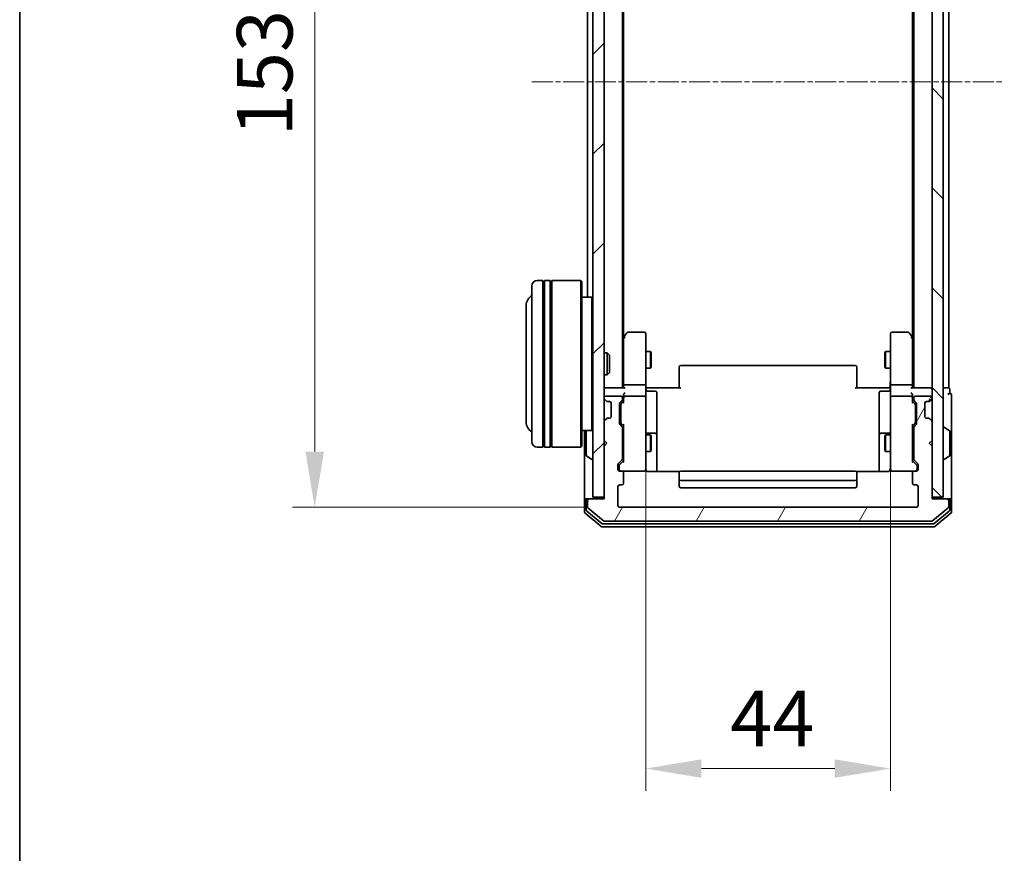
# Model space of a CAD drawing. Units: millimetres. Extents: x 10 to 5208, y 5 to 1129.
# Drawn here: x 280 to 457, y 530 to 680 of the extents above; entities that cross this region are included whole.
import ezdxf

# ---------------------------------------------------------------- set-up
doc = ezdxf.new("R2010")
doc.units = ezdxf.units.MM
doc.header["$LTSCALE"] = 0.666667
doc.linetypes.add('CHAIN', pattern=[0.3543, 0.2362, -0.0295, 0.0591, -0.0295])
doc.layers.get('Defpoints').update_dxf_attribs({"lineweight": 25})
for name, color, linetype, lineweight in [('Border (ISO)', 7, 'Continuous', 35), ('Dimension (ISO)', 7, 'Continuous', 18), ('Dimension (ISO) @ 1', 7, 'Continuous', 18), ('Visible (ISO)', 7, 'Continuous', 35)]:
    doc.layers.add(name, color=color, linetype=linetype, lineweight=lineweight)
doc.layers.add('Centerline (ISO)', color=7, linetype='Continuous', lineweight=18, true_color=0x80ffff)
doc.layers.add('Hatch (ISO)', color=1, linetype='Continuous', lineweight=18, true_color=0xff0000)
doc.styles.add('Note Text (TK)', font='MS PGothic.ttf')
doc.dimstyles.new('Default - Method 1b (TK)', dxfattribs={"dimscale": 0.666667, "dimtxt": 2.5, "dimasz": 2.5, "dimexe": 1, "dimexo": 1.5, "dimgap": 1, "dimtad": 1, "dimtoh": 1, "dimrnd": 1e-08, "dimdsep": 46, "dimtxsty": 'Note Text (TK)', "dimcen": 0.09, "dimdle": 5, "dimclrd": 100, "dimclre": 100, "dimclrt": 7, "dimadec": 1, "dimazin": 1, "dimtfac": 1, "dimtmove": 0, "dimatfit": 3, "dimfxl": 0, "dimtolj": 1, "dimlwd": -1, "dimlwe": -1, "dimarcsym": 0})

# ---------------------------------------------------------------- blocks, each defined once
blk = doc.blocks.new('図面枠 tk図枠')
at = {"layer": 'Border (ISO)'}
blk.add_line((14.5, 289), (14.5, 8), dxfattribs=at)
blk = doc.blocks.new('*D72')
at = {"layer": 'Defpoints', "color": 0, "transparency": 16777216}
for p in [(392.95, 613.01), (436.95, 611.51), (436.95, 544.8)]:
    blk.add_point(p, dxfattribs=at)
at = {"layer": 'Dimension (ISO)', "color": 100, "transparency": 16777216}
for p, q in [((392.95, 607.01), (392.95, 540.8)), ((436.95, 605.51), (436.95, 540.8)), ((402.95, 544.8), (426.95, 544.8))]:
    blk.add_line(p, q, dxfattribs=at)
for points in [[(402.95, 546.47), (402.95, 543.14), (392.95, 544.8)], [(426.95, 546.47), (426.95, 543.14), (436.95, 544.8)]]:
    blk.add_solid(points, dxfattribs=at)
at = {"layer": 'Dimension (ISO)', "color": 7, "transparency": 16777216, "insert": (408.16, 553.8), "char_height": 10, "attachment_point": 4, "style": 'Note Text (TK)'}
blk.add_mtext('\\A1;44', dxfattribs=at)
blk = doc.blocks.new('*D73')
at = {"layer": 'Defpoints', "color": 0, "transparency": 16777216}
for p in [(388.25, 744.81), (333.4, 591.81), (388.25, 591.81)]:
    blk.add_point(p, dxfattribs=at)
at = {"layer": 'Dimension (ISO)', "color": 100, "transparency": 16777216}
for p, q in [((382.25, 744.81), (329.4, 744.81)), ((333.4, 734.81), (333.4, 601.81)), ((382.25, 591.81), (329.4, 591.81))]:
    blk.add_line(p, q, dxfattribs=at)
for points in [[(331.74, 734.81), (335.07, 734.81), (333.4, 744.81)], [(331.74, 601.81), (335.07, 601.81), (333.4, 591.81)]]:
    blk.add_solid(points, dxfattribs=at)
at = {"layer": 'Dimension (ISO)', "color": 7, "transparency": 16777216, "insert": (324.4, 658.54), "char_height": 10, "attachment_point": 4, "rotation": 90, "style": 'Note Text (TK)'}
blk.add_mtext('\\A1;153', dxfattribs=at)

msp = doc.modelspace()

# ---------------------------------------------------------------- hatches: boundary and pattern name
at = {"layer": 'Hatch (ISO)'}
h = msp.add_hatch(dxfattribs=at)
h.set_pattern_fill('ANSI31', color=256, scale=101.6, style=0)
h.set_pattern_definition([(45, (222.333, -26.667), (-8.98026, 8.98026), [])])
h.paths.add_polyline_path([(383.4469, 593.6133), (385.4469, 593.6133), (385.4469, 743.0133), (383.4469, 743.0133)])
h = msp.add_hatch(dxfattribs=at)
h.set_pattern_fill('ANSI31', color=256, scale=101.6, angle=90.00021, style=0)
h.set_pattern_definition([(135.0002, (222.333, -26.667), (-8.98022, -8.98029), [])])
h.paths.add_polyline_path([(444.4469, 593.6133), (446.4469, 593.6133), (446.4469, 743.0133), (444.4469, 743.0133)])
h = msp.add_hatch(dxfattribs=at)
h.set_pattern_fill('ANSI31', color=256, scale=101.6, angle=14.999978, style=0)
h.set_pattern_definition([(60, (222.333, -26.667), (-10.99852, 6.35), [])])
edge = h.paths.add_edge_path()
edge.add_line((388.7469, 600.4876), (388.7469, 606.1391))
edge.add_ellipse((388.4469, 606.1391), major_axis=(0, 0.3), ratio=1, start_angle=270, end_angle=315)
edge.add_line((388.659, 606.3512), (388.3348, 606.6755))
edge.add_ellipse((388.5469, 606.8876), major_axis=(-0.2121, 0.2121), ratio=1, start_angle=45, end_angle=90, ccw=False)
edge.add_line((388.2469, 606.8876), (388.2469, 610.3891))
edge.add_ellipse((388.5469, 610.3891), major_axis=(0, 0.3), ratio=1, start_angle=45, end_angle=90, ccw=False)
edge.add_line((388.3348, 610.6012), (388.659, 610.9255))
edge.add_ellipse((388.4469, 611.1376), major_axis=(0.2121, 0.2121), ratio=1, start_angle=270, end_angle=315)
edge.add_line((388.7469, 611.1376), (388.7469, 611.5133))
edge.add_ellipse((388.4469, 611.5133), major_axis=(0, 0.3), ratio=1, start_angle=270, end_angle=360)
edge.add_line((388.4469, 611.8133), (385.7469, 611.8133))
edge.add_ellipse((385.7469, 611.5133), major_axis=(-0.3, 0), ratio=1, start_angle=270, end_angle=360)
edge.add_line((385.4469, 611.5133), (385.4469, 611.4376))
edge.add_ellipse((385.7469, 611.4376), major_axis=(0, -0.3), ratio=1, start_angle=270, end_angle=315)
edge.add_line((385.5348, 611.2255), (385.859, 610.9012))
edge.add_ellipse((386.0712, 611.1133), major_axis=(0.2121, -0.2121), ratio=1, start_angle=270, end_angle=315)
edge.add_line((386.0712, 610.8133), (386.4469, 610.8133))
edge.add_ellipse((386.4469, 610.5133), major_axis=(0.3, 0), ratio=1, start_angle=0, end_angle=90, ccw=False)
edge.add_line((386.7469, 610.5133), (386.7469, 608.1133))
edge.add_ellipse((386.4469, 608.1133), major_axis=(0, -0.3), ratio=1, start_angle=0, end_angle=90, ccw=False)
edge.add_line((386.4469, 607.8133), (386.0712, 607.8133))
edge.add_ellipse((386.0712, 607.5133), major_axis=(-0.3, 0), ratio=1, start_angle=270, end_angle=315)
edge.add_line((385.859, 607.7255), (385.5348, 607.4012))
edge.add_ellipse((385.7469, 607.1891), major_axis=(-0.2121, -0.2121), ratio=1, start_angle=270, end_angle=315)
edge.add_line((385.4469, 607.1891), (385.4469, 603.8133))
edge.add_line((385.4469, 603.8133), (385.9469, 603.3133))
edge.add_line((385.9469, 603.3133), (385.4469, 602.8133))
edge.add_line((385.4469, 602.8133), (385.4469, 593.3133))
edge.add_line((385.4469, 593.3133), (382.7469, 593.3133))
edge.add_ellipse((382.7469, 593.0133), major_axis=(-0.3, 0), ratio=1, start_angle=270, end_angle=360)
edge.add_line((382.4469, 593.0133), (382.4469, 591.9538))
edge.add_ellipse((382.7469, 591.9538), major_axis=(0, -0.3), ratio=1, start_angle=270, end_angle=320.194429)
edge.add_line((382.5549, 591.7234), (385.3635, 589.3829))
edge.add_ellipse((385.5555, 589.6133), major_axis=(0.2305, -0.1921), ratio=1, start_angle=270, end_angle=309.805571)
edge.add_line((385.5555, 589.3133), (444.3383, 589.3133))
edge.add_ellipse((444.3383, 589.6133), major_axis=(0.3, 0), ratio=1, start_angle=270, end_angle=309.805571)
edge.add_line((444.5304, 589.3829), (447.339, 591.7234))
edge.add_ellipse((447.1469, 591.9538), major_axis=(0.2305, 0.1921), ratio=1, start_angle=270, end_angle=320.194429)
edge.add_line((447.4469, 591.9538), (447.4469, 593.0133))
edge.add_ellipse((447.1469, 593.0133), major_axis=(0, 0.3), ratio=1, start_angle=270, end_angle=360)
edge.add_line((447.1469, 593.3133), (444.4469, 593.3133))
edge.add_line((444.4469, 593.3133), (444.4469, 602.8133))
edge.add_line((444.4469, 602.8133), (443.9469, 603.3133))
edge.add_line((443.9469, 603.3133), (444.4469, 603.8133))
edge.add_line((444.4469, 603.8133), (444.4469, 607.1891))
edge.add_ellipse((444.1469, 607.1891), major_axis=(0, 0.3), ratio=1, start_angle=270, end_angle=315)
edge.add_line((444.359, 607.4012), (444.0348, 607.7255))
edge.add_ellipse((443.8227, 607.5133), major_axis=(-0.2121, 0.2121), ratio=1, start_angle=270, end_angle=315)
edge.add_line((443.8227, 607.8133), (443.4469, 607.8133))
edge.add_ellipse((443.4469, 608.1133), major_axis=(-0.3, 0), ratio=1, start_angle=0, end_angle=90, ccw=False)
edge.add_line((443.1469, 608.1133), (443.1469, 610.5133))
edge.add_ellipse((443.4469, 610.5133), major_axis=(0, 0.3), ratio=1, start_angle=0, end_angle=90, ccw=False)
edge.add_line((443.4469, 610.8133), (443.8227, 610.8133))
edge.add_ellipse((443.8227, 611.1133), major_axis=(0.3, 0), ratio=1, start_angle=270, end_angle=315)
edge.add_line((444.0348, 610.9012), (444.359, 611.2255))
edge.add_ellipse((444.1469, 611.4376), major_axis=(0.2121, 0.2121), ratio=1, start_angle=270, end_angle=315)
edge.add_line((444.4469, 611.4376), (444.4469, 611.5133))
edge.add_ellipse((444.1469, 611.5133), major_axis=(0, 0.3), ratio=1, start_angle=270, end_angle=360)
edge.add_line((444.1469, 611.8133), (441.4469, 611.8133))
edge.add_ellipse((441.4469, 611.5133), major_axis=(-0.3, 0), ratio=1, start_angle=270, end_angle=360)
edge.add_line((441.1469, 611.5133), (441.1469, 611.1376))
edge.add_ellipse((441.4469, 611.1376), major_axis=(0, -0.3), ratio=1, start_angle=270, end_angle=315)
edge.add_line((441.2348, 610.9255), (441.559, 610.6012))
edge.add_ellipse((441.3469, 610.3891), major_axis=(0.2121, -0.2121), ratio=1, start_angle=45, end_angle=90, ccw=False)
edge.add_line((441.6469, 610.3891), (441.6469, 606.8876))
edge.add_ellipse((441.3469, 606.8876), major_axis=(0, -0.3), ratio=1, start_angle=45, end_angle=90, ccw=False)
edge.add_line((441.559, 606.6755), (441.2348, 606.3512))
edge.add_ellipse((441.4469, 606.1391), major_axis=(-0.2121, -0.2121), ratio=1, start_angle=270, end_angle=315)
edge.add_line((441.1469, 606.1391), (441.1469, 600.4876))
edge.add_ellipse((441.4469, 600.4876), major_axis=(0, -0.3), ratio=1, start_angle=270, end_angle=315)
edge.add_line((441.2348, 600.2755), (441.859, 599.6512))
edge.add_ellipse((441.6469, 599.4391), major_axis=(0.2121, -0.2121), ratio=1, start_angle=45, end_angle=90, ccw=False)
edge.add_line((441.9469, 599.4391), (441.9469, 598.6133))
edge.add_ellipse((441.6469, 598.6133), major_axis=(0, -0.3), ratio=1, start_angle=0, end_angle=90, ccw=False)
edge.add_line((441.6469, 598.3133), (441.2469, 598.3133))
edge.add_ellipse((441.2469, 598.0133), major_axis=(-0.3, 0), ratio=1, start_angle=270, end_angle=360)
edge.add_line((440.9469, 598.0133), (440.9469, 596.1133))
edge.add_ellipse((441.2469, 596.1133), major_axis=(0, -0.3), ratio=1, start_angle=270, end_angle=360)
edge.add_line((441.2469, 595.8133), (441.6469, 595.8133))
edge.add_ellipse((441.6469, 595.5133), major_axis=(0.3, 0), ratio=1, start_angle=0, end_angle=90, ccw=False)
edge.add_line((441.9469, 595.5133), (441.9469, 592.1133))
edge.add_ellipse((441.6469, 592.1133), major_axis=(0, -0.3), ratio=1, start_angle=0, end_angle=90, ccw=False)
edge.add_line((441.6469, 591.8133), (388.2469, 591.8133))
edge.add_ellipse((388.2469, 592.1133), major_axis=(-0.3, 0), ratio=1, start_angle=0, end_angle=90, ccw=False)
edge.add_line((387.9469, 592.1133), (387.9469, 595.5133))
edge.add_ellipse((388.2469, 595.5133), major_axis=(0, 0.3), ratio=1, start_angle=0, end_angle=90, ccw=False)
edge.add_line((388.2469, 595.8133), (388.6469, 595.8133))
edge.add_ellipse((388.6469, 596.1133), major_axis=(0.3, 0), ratio=1, start_angle=270, end_angle=360)
edge.add_line((388.9469, 596.1133), (388.9469, 598.0133))
edge.add_ellipse((388.6469, 598.0133), major_axis=(0, 0.3), ratio=1, start_angle=270, end_angle=360)
edge.add_line((388.6469, 598.3133), (388.2469, 598.3133))
edge.add_ellipse((388.2469, 598.6133), major_axis=(-0.3, 0), ratio=1, start_angle=0, end_angle=90, ccw=False)
edge.add_line((387.9469, 598.6133), (387.9469, 599.4391))
edge.add_ellipse((388.2469, 599.4391), major_axis=(0, 0.3), ratio=1, start_angle=45, end_angle=90, ccw=False)
edge.add_line((388.0348, 599.6512), (388.659, 600.2755))
edge.add_ellipse((388.4469, 600.4876), major_axis=(0.2121, 0.2121), ratio=1, start_angle=270, end_angle=315)

# ---------------------------------------------------------------- linework, layer by layer
at = {"layer": 'Centerline (ISO)', "linetype": 'CHAIN', "ltscale": 23.990969}
msp.add_line((372.4469, 668.3133), (457.4469, 668.3133), dxfattribs=at)
at = {"layer": 'Visible (ISO)'}
for p, q in [((383.4469, 743.0133), (383.4469, 593.6133)), ((385.4469, 593.6133), (385.4469, 743.0133)), ((444.4469, 743.0133), (444.4469, 593.6133)), ((446.4469, 593.6133), (446.4469, 743.0133)), ((388.7469, 613.3133), (388.7469, 723.3133)), ((441.1469, 613.3133), (441.1469, 723.3133)), ((447.4469, 613.3133), (447.4469, 723.3133)), ((388.9469, 622.38), (388.9469, 714.2467)), ((440.9469, 622.38), (440.9469, 714.2467)), ((382.4469, 629.6133), (382.4469, 707.0133)), ((374.4469, 632.6133), (373.4469, 632.6133)), ((374.4469, 632.6133), (374.4469, 602.6133)), ((374.4469, 632.4133), (374.7469, 632.4133)), ((374.7469, 602.6133), (374.7469, 632.6133)), ((375.7469, 632.6133), (374.7469, 632.6133)), ((375.7469, 632.6133), (375.7469, 602.6133)), ((375.7469, 632.4133), (376.0469, 632.4133)), ((376.0469, 602.6133), (376.0469, 632.6133)), ((381.2469, 632.6133), (376.0469, 632.6133)), ((381.2469, 602.6133), (381.2469, 632.6133)), ((381.4469, 632.4133), (381.2469, 632.6133)), ((381.4469, 632.4133), (381.4469, 602.8133)), ((372.4469, 603.6133), (372.4469, 631.6133)), ((383.2469, 629.6133), (381.4469, 629.6133)), ((383.2469, 605.6133), (383.2469, 629.6133)), ((383.4469, 629.4133), (383.2469, 629.6133)), ((371.4469, 628.1133), (371.4469, 607.1133)), ((389.0069, 622.46), (388.7469, 622.1133)), ((388.9469, 622.28), (388.9469, 613.6891)), ((389.5569, 623.1933), (389.0069, 622.46)), ((389.2469, 622.2499), (389.0913, 622.4055)), ((392.6469, 623.3133), (389.7969, 623.3133)), ((392.9469, 622.2499), (392.9469, 623.0133)), ((392.9469, 613.6891), (392.9469, 622.2499)), ((436.9469, 623.0133), (436.9469, 622.2499)), ((436.9469, 622.2499), (436.9469, 613.6891)), ((440.0969, 623.3133), (437.2469, 623.3133)), ((440.8869, 622.46), (440.3369, 623.1933)), ((440.6469, 622.2499), (440.8025, 622.4055)), ((441.1469, 622.1133), (440.8869, 622.46)), ((440.9469, 613.6891), (440.9469, 622.28)), ((385.4469, 619.6133), (386.0174, 619.6133)), ((386.0174, 615.6133), (386.0174, 619.6133)), ((386.4469, 619.1839), (386.0174, 619.6133)), ((386.4469, 619.1839), (386.4469, 616.0427)), ((392.9469, 619.8133), (393.7936, 619.8133)), ((393.7936, 616.8133), (393.7936, 619.8133)), ((393.9469, 619.5066), (393.7936, 619.8133)), ((393.9469, 619.5066), (393.9469, 617.1201)), ((435.9469, 619.5066), (436.1003, 619.8133)), ((435.9469, 617.1201), (435.9469, 619.5066)), ((436.1003, 619.8133), (436.1003, 616.8133)), ((436.9469, 619.8133), (436.1003, 619.8133)), ((392.9469, 616.8133), (393.7936, 616.8133)), ((393.9469, 617.1201), (393.7936, 616.8133)), ((398.9469, 616.9548), (398.9469, 617.0133)), ((398.9469, 616.9548), (398.9469, 616.2476)), ((430.6469, 617.3133), (399.2469, 617.3133)), ((430.9469, 617.0133), (430.9469, 616.9548)), ((430.9469, 616.2476), (430.9469, 616.9548)), ((435.9469, 617.1201), (436.1003, 616.8133)), ((436.9469, 616.8133), (436.1003, 616.8133)), ((385.4469, 615.6133), (386.0174, 615.6133)), ((386.4469, 616.0427), (386.0174, 615.6133)), ((398.9469, 616.1062), (398.9469, 616.2476)), ((398.9469, 616.1062), (398.9469, 613.7275)), ((430.9469, 616.2476), (430.9469, 616.1062)), ((430.9469, 613.7275), (430.9469, 616.1062)), ((385.4469, 613.3133), (385.7469, 613.3133)), ((389.0348, 613.3133), (385.7469, 613.3133)), ((388.9469, 613.6891), (388.9469, 613.3133)), ((392.6469, 613.8133), (389.2469, 613.8133)), ((392.9469, 613.6891), (392.9469, 611.5133)), ((393.4469, 613.3133), (392.9547, 613.3133)), ((393.4469, 613.3133), (399.2469, 613.3133)), ((398.9469, 613.3133), (398.9469, 613.7275)), ((430.6469, 613.3133), (436.4469, 613.3133)), ((430.9469, 613.7275), (430.9469, 613.3133)), ((436.9392, 613.3133), (436.4469, 613.3133)), ((436.9469, 611.5133), (436.9469, 613.6891)), ((440.6469, 613.8133), (437.2469, 613.8133)), ((444.1469, 613.3133), (440.859, 613.3133)), ((440.9469, 613.3133), (440.9469, 613.6891)), ((444.1469, 613.3133), (444.4469, 613.3133)), ((447.1469, 613.3133), (446.4469, 613.3133)), ((447.1469, 613.3133), (447.4469, 613.3133)), ((447.6469, 612.3133), (447.6469, 613.0133)), ((385.4469, 611.5133), (385.4469, 611.4376)), ((385.5348, 611.2255), (385.859, 610.9012)), ((388.4469, 611.8133), (385.7469, 611.8133)), ((388.7469, 611.1376), (388.7469, 611.5133)), ((388.9469, 611.8891), (388.9469, 611.5133)), ((388.9469, 611.5133), (388.9469, 610.6372)), ((392.6469, 611.8133), (389.2469, 611.8133)), ((392.9469, 610.6951), (392.9469, 611.5133)), ((393.2469, 612.712), (394.6469, 612.712)), ((394.9469, 608.4824), (394.9469, 612.412)), ((434.9469, 612.412), (434.9469, 608.4824)), ((436.6469, 612.712), (435.2469, 612.712)), ((436.9469, 611.5133), (436.9469, 610.6951)), ((440.6469, 611.8133), (437.2469, 611.8133)), ((440.9469, 611.5133), (440.9469, 611.8891)), ((440.9469, 610.6372), (440.9469, 611.5133)), ((441.1469, 611.5133), (441.1469, 611.1376)), ((444.1469, 611.8133), (441.4469, 611.8133)), ((444.0348, 610.9012), (444.359, 611.2255)), ((444.4469, 611.4376), (444.4469, 611.5133)), ((447.9469, 608.3133), (447.9469, 612.0133)), ((385.859, 610.9012), (385.8795, 610.8808)), ((386.0712, 610.8133), (386.4469, 610.8133)), ((386.7469, 610.5133), (386.7469, 608.1133)), ((388.2469, 606.8876), (388.2469, 610.3891)), ((388.3348, 610.6012), (388.659, 610.9255)), ((388.4469, 610.189), (388.4469, 610.0456)), ((388.4469, 610.0456), (388.4469, 607.231)), ((388.5348, 610.4012), (388.9469, 610.8133)), ((392.9469, 599.4987), (392.9469, 610.6951)), ((436.9469, 610.6951), (436.9469, 599.4987)), ((440.9469, 610.8133), (441.359, 610.4012)), ((441.2348, 610.9255), (441.559, 610.6012)), ((441.4469, 610.0456), (441.4469, 610.189)), ((441.4469, 607.231), (441.4469, 610.0456)), ((441.6469, 610.3891), (441.6469, 606.8876)), ((443.1469, 608.1133), (443.1469, 610.5133)), ((443.4469, 610.8133), (443.8227, 610.8133)), ((444.0143, 610.8808), (444.0348, 610.9012)), ((385.859, 607.7255), (385.5348, 607.4012)), ((385.8795, 607.7459), (385.859, 607.7255)), ((386.4469, 607.8133), (386.0712, 607.8133)), ((394.9469, 604.8079), (394.9469, 608.4824)), ((434.9469, 608.4824), (434.9469, 604.8079)), ((443.8227, 607.8133), (443.4469, 607.8133)), ((444.0348, 607.7255), (444.0143, 607.7459)), ((444.359, 607.4012), (444.0348, 607.7255)), ((447.9469, 593.0133), (447.9469, 608.3133)), ((383.4469, 605.8133), (383.2469, 605.6133)), ((385.4469, 607.1891), (385.4469, 603.8133)), ((388.659, 606.3512), (388.3348, 606.6755)), ((388.4469, 607.231), (388.4469, 607.0876)), ((388.5348, 606.8754), (388.9469, 606.4633)), ((388.7469, 600.4876), (388.7469, 606.1391)), ((388.9469, 606.6394), (388.9469, 599.9872)), ((441.359, 606.8754), (440.9469, 606.4633)), ((440.9469, 599.9872), (440.9469, 606.6394)), ((441.1469, 606.1391), (441.1469, 600.4876)), ((441.559, 606.6755), (441.2348, 606.3512)), ((441.4469, 607.0876), (441.4469, 607.231)), ((444.4469, 603.8133), (444.4469, 607.1891)), ((446.5469, 606.2133), (446.5876, 606.2133)), ((447.5559, 605.6225), (446.6966, 606.181)), ((383.2469, 605.6133), (381.4469, 605.6133)), ((381.9469, 605.6133), (381.9469, 593.0133)), ((382.2469, 605.4548), (382.2469, 601.1719)), ((388.7469, 604.8133), (388.9469, 604.8133)), ((392.9469, 604.8133), (393.7936, 604.8133)), ((394.6469, 605.1079), (393.2469, 605.1079)), ((393.7936, 601.8133), (393.7936, 604.8133)), ((393.9469, 604.5066), (393.7936, 604.8133)), ((393.9469, 604.5066), (393.9469, 602.1201)), ((394.9469, 604.6363), (394.9469, 604.8079)), ((394.9469, 598.2235), (394.9469, 604.6363)), ((434.9469, 604.8079), (434.9469, 604.6363)), ((434.9469, 604.6363), (434.9469, 598.2235)), ((436.6469, 605.1079), (435.2469, 605.1079)), ((435.9469, 604.5066), (436.1003, 604.8133)), ((435.9469, 602.1201), (435.9469, 604.5066)), ((436.1003, 604.8133), (436.1003, 601.8133)), ((436.9469, 604.8133), (436.1003, 604.8133)), ((441.1469, 604.8133), (440.9469, 604.8133)), ((447.6469, 601.1719), (447.6469, 605.4548)), ((374.4469, 602.6133), (373.4469, 602.6133)), ((374.4469, 602.8133), (374.7469, 602.8133)), ((375.7469, 602.6133), (374.7469, 602.6133)), ((375.7469, 602.8133), (376.0469, 602.8133)), ((381.2469, 602.6133), (376.0469, 602.6133)), ((381.4469, 602.8133), (381.2469, 602.6133)), ((385.4469, 603.8133), (385.9469, 603.3133)), ((385.9469, 603.3133), (385.4469, 602.8133)), ((385.4469, 602.8133), (385.4469, 593.3133)), ((443.9469, 603.3133), (444.4469, 603.8133)), ((444.4469, 602.8133), (443.9469, 603.3133)), ((444.4469, 593.3133), (444.4469, 602.8133)), ((382.3379, 601.0042), (383.1972, 600.4456)), ((388.7469, 601.8133), (388.9469, 601.8133)), ((392.9469, 601.8133), (393.7936, 601.8133)), ((393.9469, 602.1201), (393.7936, 601.8133)), ((435.9469, 602.1201), (436.1003, 601.8133)), ((436.9469, 601.8133), (436.1003, 601.8133)), ((441.1469, 601.8133), (440.9469, 601.8133)), ((447.5559, 601.0042), (446.6966, 600.4456)), ((383.3469, 600.4133), (383.3062, 600.4133)), ((387.9469, 598.6133), (387.9469, 599.4391)), ((388.0348, 599.6512), (388.659, 600.2755)), ((388.1469, 599.239), (388.1469, 599.1025)), ((388.1469, 599.1025), (388.1469, 598.6133)), ((388.9469, 600.1633), (388.2348, 599.4512)), ((392.9469, 598.6133), (392.9469, 599.4987)), ((436.9469, 599.4987), (436.9469, 598.6133)), ((440.9469, 600.1633), (441.659, 599.4512)), ((441.2348, 600.2755), (441.859, 599.6512)), ((441.7469, 599.1025), (441.7469, 599.239)), ((441.7469, 598.6133), (441.7469, 599.1025)), ((441.9469, 599.4391), (441.9469, 598.6133)), ((446.5469, 600.4133), (446.5876, 600.4133)), ((388.6469, 598.3133), (388.2469, 598.3133)), ((388.6469, 598.3133), (392.6469, 598.3133)), ((388.9469, 596.1133), (388.9469, 598.0133)), ((399.0328, 598.2235), (393.4469, 598.2235)), ((398.9469, 597.9548), (398.9469, 598.0133)), ((398.9469, 597.9548), (398.9469, 597.2476)), ((398.9469, 597.1062), (398.9469, 597.2476)), ((398.9469, 597.1062), (398.9469, 596.9133)), ((398.9469, 596.9133), (398.9469, 595.6133)), ((430.6469, 598.3133), (399.2469, 598.3133)), ((436.4469, 598.2235), (430.861, 598.2235)), ((430.9469, 598.0133), (430.9469, 597.9548)), ((430.9469, 597.2476), (430.9469, 597.9548)), ((430.9469, 597.2476), (430.9469, 597.1062)), ((430.9469, 596.9133), (430.9469, 597.1062)), ((430.9469, 595.6133), (430.9469, 596.9133)), ((437.2469, 598.3133), (441.2469, 598.3133)), ((440.9469, 598.0133), (440.9469, 596.1133)), ((441.6469, 598.3133), (441.2469, 598.3133)), ((387.9469, 592.1133), (387.9469, 595.5133)), ((388.2469, 595.8133), (388.6469, 595.8133)), ((399.2469, 596.6133), (430.6469, 596.6133)), ((399.2469, 595.3133), (430.6469, 595.3133)), ((441.2469, 595.8133), (441.6469, 595.8133)), ((441.9469, 595.5133), (441.9469, 592.1133)), ((383.4469, 593.6133), (385.4469, 593.6133)), ((444.4469, 593.6133), (446.4469, 593.6133)), ((381.9469, 593.0133), (381.9469, 590.9538)), ((382.2469, 593.3133), (382.5469, 593.3133)), ((382.2469, 593.0133), (382.2469, 591.3547)), ((382.4469, 593.0133), (382.4469, 591.9538)), ((382.7469, 593.3133), (382.5469, 593.3133)), ((382.5549, 591.7234), (385.3635, 589.3829)), ((385.4469, 593.3133), (382.7469, 593.3133)), ((441.6469, 591.8133), (388.2469, 591.8133)), ((447.1469, 593.3133), (444.4469, 593.3133)), ((444.5304, 589.3829), (447.339, 591.7234)), ((447.3469, 593.3133), (447.1469, 593.3133)), ((447.3469, 593.3133), (447.6469, 593.3133)), ((447.4469, 591.9538), (447.4469, 593.0133)), ((447.6469, 591.3547), (447.6469, 593.0133)), ((447.9469, 590.9538), (447.9469, 593.0133)), ((382.0549, 590.7234), (384.8635, 588.3829)), ((382.3549, 591.1242), (385.0445, 588.8829)), ((444.8493, 588.8829), (447.539, 591.1242)), ((445.0304, 588.3829), (447.839, 590.7234)), ((385.0555, 588.3133), (444.8383, 588.3133)), ((385.2366, 588.8133), (444.6573, 588.8133)), ((385.5555, 589.3133), (444.3383, 589.3133))]:
    msp.add_line(p, q, dxfattribs=at)
for centre, radius, start, end in [((373.4469, 631.6133), 1, 90, 180), ((373.4469, 628.1133), 2, 120, 180), ((389.2469, 622.28), 0.3, 156.562015, 180), ((389.2469, 622.28), 0.3, 143.130102, 156.562016), ((389.7969, 623.0133), 0.3, 90, 143.130102), ((392.6469, 623.0133), 0.3, 0, 90), ((437.2469, 623.0133), 0.3, 90, 180), ((440.0969, 623.0133), 0.3, 36.869898, 90), ((440.6469, 622.28), 0.3, 23.437984, 36.869898), ((440.6469, 622.28), 0.3, 0, 23.437984), ((399.2469, 617.0133), 0.3, 90, 180), ((430.6469, 617.0133), 0.3, 0, 90), ((385.7469, 613.0133), 0.3, 90, 180), ((393.2469, 613.012), 0.3, 180, 270), ((436.6469, 613.012), 0.3, 270, 0), ((444.1469, 613.0133), 0.3, 0, 90), ((447.3469, 613.0133), 0.3, 0, 90), ((385.7469, 611.5133), 0.3, 90, 180), ((385.7469, 611.4376), 0.3, 180, 225), ((388.4469, 611.5133), 0.3, 0, 90), ((388.4469, 611.1376), 0.3, 315, 0), ((389.2469, 611.5133), 0.3, 156.562016, 180), ((389.2469, 611.5133), 0.3, 90, 121.244455), ((392.6469, 611.5133), 0.3, 0, 90), ((394.6469, 612.412), 0.3, 0, 90), ((435.2469, 612.412), 0.3, 90, 180), ((437.2469, 611.5133), 0.3, 90, 180), ((440.6469, 611.5133), 0.3, 58.755545, 90), ((440.6469, 611.5133), 0.3, 0, 23.437985), ((441.4469, 611.5133), 0.3, 90, 180), ((441.4469, 611.1376), 0.3, 180, 225), ((444.1469, 611.5133), 0.3, 0, 90), ((444.1469, 611.4376), 0.3, 315, 0), ((447.6469, 612.0133), 0.3, 90, 180), ((447.6469, 612.0133), 0.3, 0, 90), ((386.0712, 611.1133), 0.3, 225, 270), ((386.4469, 610.5133), 0.3, 0, 90), ((388.5469, 610.3891), 0.3, 135, 180), ((441.3469, 610.3891), 0.3, 0, 45), ((443.4469, 610.5133), 0.3, 90, 180), ((443.8227, 611.1133), 0.3, 270, 315), ((386.0712, 607.5133), 0.3, 90, 135), ((386.4469, 608.1133), 0.3, 270, 0), ((443.4469, 608.1133), 0.3, 180, 270), ((443.8227, 607.5133), 0.3, 45, 90), ((373.4469, 607.1133), 2, 180, 240), ((385.7469, 607.1891), 0.3, 135, 180), ((388.5469, 606.8876), 0.3, 180, 225), ((388.4469, 606.1391), 0.3, 0, 45), ((441.4469, 606.1391), 0.3, 135, 180), ((441.3469, 606.8876), 0.3, 315, 0), ((444.1469, 607.1891), 0.3, 0, 45), ((446.5469, 606.1133), 0.1, 90, 180), ((446.5876, 606.0133), 0.2, 56.976132, 90), ((382.4469, 605.4548), 0.2, 127.56276, 180), ((393.2469, 605.4079), 0.3, 180, 270), ((394.6469, 604.8079), 0.3, 0, 90), ((435.2469, 604.8079), 0.3, 90, 180), ((436.6469, 605.4079), 0.3, 270, 0), ((447.4469, 605.4548), 0.2, 0, 56.976132), ((373.4469, 603.6133), 1, 180, 270), ((382.4469, 601.1719), 0.2, 180, 236.976132), ((383.3062, 600.6133), 0.2, 236.976132, 270), ((383.3469, 600.5133), 0.1, 270, 0), ((388.4469, 600.4876), 0.3, 315, 0), ((441.4469, 600.4876), 0.3, 180, 225), ((446.5469, 600.5133), 0.1, 180, 270), ((446.5876, 600.6133), 0.2, 270, 303.023868), ((447.4469, 601.1719), 0.2, 303.023868, 0), ((388.2469, 599.4391), 0.3, 135, 180), ((393.4469, 598.8133), 0.5, 180, 194.475525), ((436.4469, 598.8133), 0.5, 345.524475, 0), ((441.6469, 599.4391), 0.3, 0, 45), ((388.2469, 598.6133), 0.3, 180, 270), ((388.4469, 598.6133), 0.3, 180, 270), ((388.6469, 598.0133), 0.3, 0, 90), ((392.6469, 598.6133), 0.3, 270, 0), ((399.2469, 598.0133), 0.3, 90, 180), ((399.2469, 596.9133), 0.3, 180, 270), ((430.6469, 598.0133), 0.3, 0, 90), ((430.6469, 596.9133), 0.3, 270, 0), ((437.2469, 598.6133), 0.3, 180, 270), ((441.2469, 598.0133), 0.3, 90, 180), ((441.4469, 598.6133), 0.3, 270, 0), ((441.6469, 598.6133), 0.3, 270, 0), ((388.2469, 595.5133), 0.3, 90, 180), ((388.6469, 596.1133), 0.3, 270, 0), ((399.2469, 595.6133), 0.3, 180, 270), ((430.6469, 595.6133), 0.3, 270, 0), ((441.2469, 596.1133), 0.3, 180, 270), ((441.6469, 595.5133), 0.3, 0, 90), ((382.2469, 593.0133), 0.3, 90, 180), ((382.5469, 593.0133), 0.3, 90, 180), ((382.7469, 593.0133), 0.3, 90, 180), ((382.7469, 591.9538), 0.3, 180, 230.194429), ((388.2469, 592.1133), 0.3, 180, 270), ((441.6469, 592.1133), 0.3, 270, 0), ((447.1469, 593.0133), 0.3, 0, 90), ((447.1469, 591.9538), 0.3, 309.805571, 0), ((447.3469, 593.0133), 0.3, 0, 90), ((447.6469, 593.0133), 0.3, 0, 90), ((382.2469, 590.9538), 0.3, 180, 230.194429), ((382.5469, 591.3547), 0.3, 180, 230.194429), ((447.3469, 591.3547), 0.3, 309.805571, 0), ((447.6469, 590.9538), 0.3, 309.805571, 0), ((385.0555, 588.6133), 0.3, 230.194429, 270), ((385.2366, 589.1133), 0.3, 230.194429, 270), ((385.5555, 589.6133), 0.3, 230.194429, 270), ((444.3383, 589.6133), 0.3, 270, 309.805571), ((444.6573, 589.1133), 0.3, 270, 309.805571), ((444.8383, 588.6133), 0.3, 270, 309.805571)]:
    msp.add_arc(centre, radius, start, end, dxfattribs=at)
for centre, major_axis, ratio, start_param, end_param in [((389.2244, 622.2499), (-0.4823, -0.2411), 0.37002441, 4.52944541, 4.80417225), ((440.6695, 622.2499), (0.4823, -0.2411), 0.37002441, 1.47901306, 1.75373989), ((389.2469, 613.6891), (-0.3, 0), 0.41421356, 4.71238898, 6.28318531), ((389.2469, 613.0133), (0.2772, -0.2772), 0.41421356, 1.96349541, 2.74889357), ((392.6469, 613.6891), (-0.3, 0), 0.41421356, 3.14159265, 4.71238898), ((437.2469, 613.6891), (-0.3, 0), 0.41421356, 4.71238898, 6.28318531), ((440.6469, 613.6891), (-0.3, 0), 0.41421356, 3.14159265, 4.71238898), ((440.6469, 613.0133), (-0.2772, -0.2772), 0.41421356, 3.53429174, 4.3196899), ((389.2469, 611.8891), (0, 0.4243), 0.70710678, 0.78539816, 1.57079633), ((389.2469, 611.4811), (-0.2044, 0.6487), 0.33843751, 1.23011504, 1.46454615), ((389.2469, 612.1891), (0.2772, 0.2772), 0.41421356, 1.17809725, 1.96349541), ((389.2244, 611.5133), (-0.483, 0.2515), 0.33843751, 4.88684285, 5.16156968), ((440.6469, 612.1891), (-0.2772, 0.2772), 0.41421356, 4.3196899, 5.10508806), ((440.6695, 611.5133), (0.483, 0.2515), 0.33843751, 1.12161563, 1.39634246), ((440.6469, 611.8891), (0, 0.4243), 0.70710678, 4.71238898, 5.49778714), ((440.6469, 611.4811), (0.2044, 0.6487), 0.33843751, 4.81863915, 5.05307027), ((388.7469, 610.189), (0, 0.3), 0.99985076, 0.78532354, 1.57079633), ((389.2469, 610.5341), (0.2958, -0.1246), 0.40041045, 3.30861727, 3.95211838), ((440.6469, 610.5341), (-0.2958, -0.1246), 0.40041045, 2.33106693, 2.97456804), ((441.1469, 610.189), (0, 0.3), 0.99985076, 4.71238898, 5.49786177), ((388.7469, 607.0876), (0, -0.3), 0.99985076, 4.71238898, 5.49786177), ((389.2469, 606.7426), (0.2958, 0.1246), 0.40041045, 2.33106693, 2.97456804), ((440.6469, 606.7426), (-0.2958, 0.1246), 0.40041045, 3.30861727, 3.95211838), ((441.1469, 607.0876), (0, -0.3), 0.99985076, 0.78532354, 1.57079633), ((388.4469, 599.239), (0, 0.3), 0.99985076, 0.78532354, 1.57079633), ((389.2469, 599.8841), (0.2958, -0.1246), 0.40041045, 3.30861727, 3.95211838), ((440.6469, 599.8841), (-0.2958, -0.1246), 0.40041045, 2.33106693, 2.97456804), ((441.4469, 599.239), (0, 0.3), 0.99985076, 4.71238898, 5.49786177)]:
    msp.add_ellipse(centre, major_axis=major_axis, ratio=ratio, start_param=start_param, end_param=end_param, dxfattribs=at)
for points, knots in [([(388.9717, 622.3993), (388.9744, 622.4004), (388.9773, 622.4014), (388.994, 622.4064), (389.0155, 622.4092), (389.0525, 622.4093), (389.0722, 622.4079), (389.0913, 622.4055)], [0.2508867575, 0.2508867575, 0.2508867575, 0.2508867575, 0.2528779694, 0.2528779694, 0.2619584182, 0.2619584182, 0.268388032, 0.268388032, 0.268388032, 0.268388032]), ([(440.9222, 622.3993), (440.9198, 622.4003), (440.9172, 622.4012), (440.9, 622.4064), (440.8806, 622.409), (440.8434, 622.4094), (440.8225, 622.4081), (440.8025, 622.4055)], [0.3810312192, 0.3810312192, 0.3810312192, 0.3810312192, 0.382741903, 0.382741903, 0.3917616542, 0.3917616542, 0.3985536381, 0.3985536381, 0.3985536381, 0.3985536381]), ([(392.9469, 614.4759), (392.9469, 614.3155), (392.9592, 614.1554), (392.9756, 613.7681), (392.9705, 613.5403), (392.9587, 613.3133)], [0, 0, 0, 0, 0.048110419, 0.048110419, 0.116296336, 0.116296336, 0.116296336, 0.116296336]), ([(436.9351, 613.3133), (436.9252, 613.5066), (436.9186, 613.7003), (436.9303, 614.0879), (436.9469, 614.2817), (436.9469, 614.4759)], [0, 0, 0, 0, 0.058051954, 0.058051954, 0.116308205, 0.116308205, 0.116308205, 0.116308205]), ([(388.9717, 611.6327), (388.9741, 611.6382), (388.9766, 611.6437), (388.9939, 611.6776), (389.0132, 611.7038), (389.0504, 611.7412), (389.0713, 611.7575), (389.0913, 611.7698)], [0.3810312192, 0.3810312192, 0.3810312192, 0.3810312192, 0.382741903, 0.382741903, 0.3917616542, 0.3917616542, 0.3985536381, 0.3985536381, 0.3985536381, 0.3985536381]), ([(440.9222, 611.6327), (440.9194, 611.6389), (440.9166, 611.645), (440.8998, 611.6775), (440.8783, 611.7067), (440.8413, 611.7428), (440.8217, 611.758), (440.8025, 611.7698)], [0.2508867575, 0.2508867575, 0.2508867575, 0.2508867575, 0.2528779694, 0.2528779694, 0.2619584182, 0.2619584182, 0.268388032, 0.268388032, 0.268388032, 0.268388032]), ([(447.6469, 605.3309), (447.6469, 605.3316), (447.6469, 605.3323), (447.6469, 605.334), (447.6469, 605.335), (447.6469, 605.3361)], [-0.000230599076, -0.000230599076, -0.000230599076, -0.000230599076, 0, 0, 0.000338329447, 0.000338329447, 0.000338329447, 0.000338329447]), ([(447.6469, 605.3361), (447.6469, 605.3351), (447.6469, 605.3342), (447.6469, 605.3326), (447.6469, 605.3319), (447.6469, 605.3312)], [-0.000338329447, -0.000338329447, -0.000338329447, -0.000338329447, 0, 0, 0.000241517914, 0.000241517914, 0.000241517914, 0.000241517914]), ([(382.2469, 603.7027), (382.2469, 603.7028), (382.2469, 603.703), (382.2469, 603.7033), (382.2469, 603.7036), (382.2469, 603.7038)], [-0.000230599076, -0.000230599076, -0.000230599076, -0.000230599076, 0, 0, 0.000338329447, 0.000338329447, 0.000338329447, 0.000338329447]), ([(382.2469, 603.7027), (382.2469, 603.7026), (382.2469, 603.7026), (382.2469, 603.7022), (382.2469, 603.7019), (382.2469, 603.7016)], [-0.000054249657, -0.000054249657, -0.000054249657, -0.000054249657, 0, 0, 0.000241517914, 0.000241517914, 0.000241517914, 0.000241517914]), ([(447.6469, 602.924), (447.6469, 602.924), (447.6469, 602.9241), (447.6469, 602.9245), (447.6469, 602.9248), (447.6469, 602.9251)], [-0.000054249657, -0.000054249657, -0.000054249657, -0.000054249657, 0, 0, 0.000241517914, 0.000241517914, 0.000241517914, 0.000241517914]), ([(447.6469, 602.924), (447.6469, 602.9238), (447.6469, 602.9237), (447.6469, 602.9233), (447.6469, 602.9231), (447.6469, 602.9229)], [-0.000230599076, -0.000230599076, -0.000230599076, -0.000230599076, 0, 0, 0.000338329447, 0.000338329447, 0.000338329447, 0.000338329447]), ([(382.2469, 601.2958), (382.2469, 601.2951), (382.2469, 601.2944), (382.2469, 601.2927), (382.2469, 601.2916), (382.2469, 601.2906)], [-0.000230599076, -0.000230599076, -0.000230599076, -0.000230599076, 0, 0, 0.000338329447, 0.000338329447, 0.000338329447, 0.000338329447]), ([(382.2469, 601.2906), (382.2469, 601.2915), (382.2469, 601.2925), (382.2469, 601.2941), (382.2469, 601.2947), (382.2469, 601.2954)], [-0.000338329447, -0.000338329447, -0.000338329447, -0.000338329447, 0, 0, 0.000241517914, 0.000241517914, 0.000241517914, 0.000241517914]), ([(392.9628, 598.6883), (392.9704, 598.6593), (392.9733, 598.6288), (392.97, 598.5681), (392.9636, 598.5372), (392.9415, 598.4774), (392.9248, 598.448), (392.884, 598.3985), (392.8598, 598.3775), (392.8067, 598.3438), (392.777, 598.3308), (392.7306, 598.3187), (392.7145, 598.3159), (392.6945, 598.3141), (392.6906, 598.3138), (392.6838, 598.3135), (392.6808, 598.3134), (392.6771, 598.3134), (392.6763, 598.3133), (392.6754, 598.3133), (392.6752, 598.3133), (392.6749, 598.3133), (392.6748, 598.3133), (392.6744, 598.3133), (392.6742, 598.3133), (392.6736, 598.3133), (392.6736, 598.3133), (392.6735, 598.3133), (392.6734, 598.3133), (392.6733, 598.3133), (392.6733, 598.3133), (392.6731, 598.3133), (392.673, 598.3133), (392.6723, 598.3133), (392.6713, 598.3133), (392.666, 598.3133), (392.6581, 598.3133), (392.6495, 598.3133), (392.6469, 598.3133), (392.6469, 598.3133)], [0.000005213, 0.000005213, 0.000005213, 0.000005213, 0.00898832, 0.00898832, 0.018239681, 0.018239681, 0.028115632, 0.028115632, 0.037485959, 0.037485959, 0.046989378, 0.046989378, 0.051857963, 0.051857963, 0.053027621, 0.053027621, 0.053905057, 0.053905057, 0.054149572, 0.054149572, 0.054205275, 0.054205275, 0.054261141, 0.054261141, 0.054374585, 0.054374585, 0.05482772, 0.05482772, 0.055271617, 0.055271617, 0.056603141, 0.056603141, 0.060597569, 0.060597569, 0.072581459, 0.072581459, 0.108535426, 0.108535426, 0.129223217, 0.129223217, 0.129223217, 0.129223217]), ([(437.2469, 598.3133), (437.2469, 598.3133), (437.232, 598.3133), (437.2231, 598.3133), (437.2216, 598.3133), (437.2208, 598.3133), (437.2207, 598.3133), (437.2206, 598.3133), (437.2207, 598.3133), (437.2202, 598.3133), (437.2202, 598.3133), (437.2197, 598.3133), (437.2196, 598.3133), (437.2194, 598.3133), (437.2192, 598.3133), (437.2188, 598.3133), (437.2186, 598.3133), (437.2173, 598.3133), (437.2161, 598.3134), (437.2062, 598.3136), (437.1973, 598.3142), (437.1736, 598.3169), (437.1588, 598.3197), (437.1136, 598.3321), (437.084, 598.3454), (437.0298, 598.3807), (437.0048, 598.4033), (436.9654, 598.454), (436.9501, 598.4825), (436.929, 598.5418), (436.923, 598.5733), (436.921, 598.6327), (436.9239, 598.6612), (436.9311, 598.6883)], [0, 0, 0, 0, 0.05281698, 0.05281698, 0.069058485, 0.069058485, 0.072103526, 0.072103526, 0.074387349, 0.074387349, 0.074816546, 0.074816546, 0.074899328, 0.074899328, 0.074982835, 0.074982835, 0.075066474, 0.075066474, 0.075406247, 0.075406247, 0.078053099, 0.078053099, 0.082569071, 0.082569071, 0.092099444, 0.092099444, 0.101941642, 0.101941642, 0.111390241, 0.111390241, 0.120811977, 0.120811977, 0.129218709, 0.129218709, 0.129218709, 0.129218709]), ([(393.4469, 598.2235), (393.3867, 598.2235), (393.316, 598.2387), (393.2029, 598.2882), (393.1412, 598.3321), (393.0526, 598.425), (393.0105, 598.491), (392.9809, 598.5649), (392.976, 598.5791), (392.9716, 598.5937)], [0.1514440253, 0.1514440253, 0.1514440253, 0.1514440253, 0.1695183242, 0.1695183242, 0.1884621188, 0.1884621188, 0.2080337433, 0.2080337433, 0.2123547888, 0.2123547888, 0.2123547888, 0.2123547888]), ([(436.9223, 598.5938), (436.9179, 598.5791), (436.913, 598.5649), (436.8834, 598.491), (436.8413, 598.425), (436.7526, 598.3321), (436.6909, 598.2882), (436.5778, 598.2387), (436.5072, 598.2235), (436.4469, 598.2235)], [0.0905327328, 0.0905327328, 0.0905327328, 0.0905327328, 0.0948543073, 0.0948543073, 0.1144259318, 0.1144259318, 0.1333697264, 0.1333697264, 0.1514440253, 0.1514440253, 0.1514440253, 0.1514440253])]:
    msp.add_open_spline(points, degree=3, knots=knots, dxfattribs=at)

# ---------------------------------------------------------------- block references
at = {"xscale": 4, "yscale": 4, "zscale": 4}
msp.add_blockref('図面枠 tk図枠', (222.3333, -26.6667), dxfattribs=at)

# ---------------------------------------------------------------- dimensions: what is measured, and where the dimension line sits
at = {"layer": 'Dimension (ISO) @ 1', "color": 100, "true_color": 0x00ff3f}
dim = msp.add_linear_dim(base=(333.4022, 591.8133), p1=(388.2469, 744.8133), p2=(388.2469, 591.8133), angle=90, dimstyle='Default - Method 1b (TK)', override={"dimscale": 1, "dimtxt": 10, "dimasz": 10, "dimexe": 4, "dimexo": 6, "dimgap": 4, "dimdec": 2, "dimcen": 0.36, "dimtol": 0, "dimlim": 0, "dimtp": 0, "dimtm": 0, "dimtdec": 2, "dimtix": 0, "dimtofl": 0, "dimtmove": 0, "dimatfit": 1}, dxfattribs=at)
dim.commit()
dim.dimension.update_dxf_attribs({"geometry": '*D73', "text_midpoint": (333.4022, 668.3133), "dimtype": 128})
dim = msp.add_linear_dim(base=(436.9469, 544.8028), p1=(392.9469, 613.012), p2=(436.9469, 611.5133), dimstyle='Default - Method 1b (TK)', override={"dimscale": 1, "dimtxt": 10, "dimasz": 10, "dimexe": 4, "dimexo": 6, "dimgap": 4, "dimdec": 2, "dimcen": 0.36, "dimtol": 0, "dimlim": 0, "dimtp": 0, "dimtm": 0, "dimtdec": 2, "dimtix": 0, "dimtofl": 0, "dimtmove": 0, "dimatfit": 1}, dxfattribs=at)
dim.commit()
dim.dimension.update_dxf_attribs({"geometry": '*D72', "text_midpoint": (414.9469, 544.8028), "dimtype": 128})

doc.saveas('drawing.dxf')
